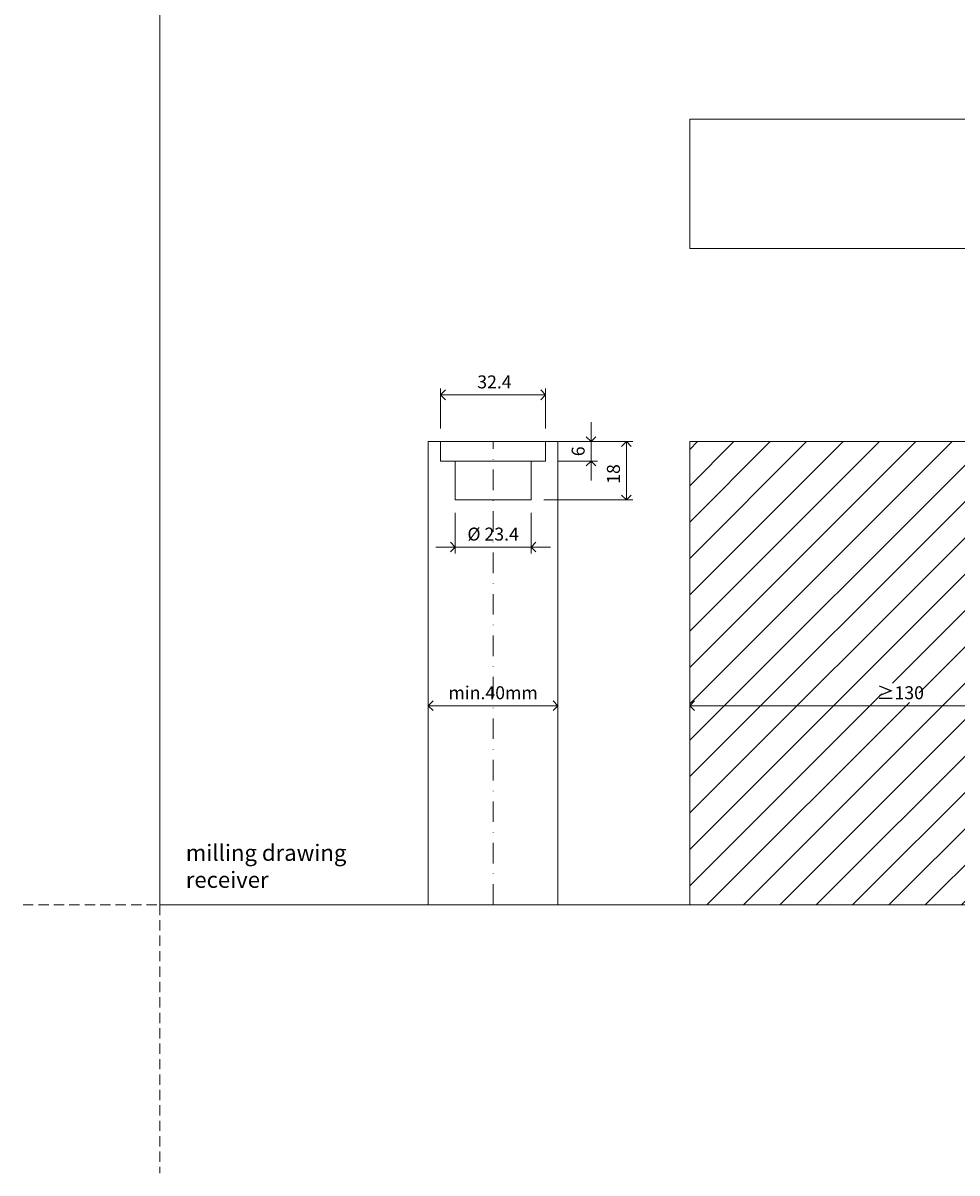
# Model space of a CAD drawing. Units: millimetres. Extents: x 18937 to 20928, y -1061 to 661.
# Drawn here: x 19582 to 19871, y -966 to -611 of the extents above; entities that cross this region are included whole.
import ezdxf

# ---------------------------------------------------------------- set-up
doc = ezdxf.new("R2010")
doc.units = ezdxf.units.MM
doc.header["$LTSCALE"] = 0.25
doc.header["$PDMODE"] = 35
doc.header["$PDSIZE"] = -10
doc.linetypes.add('DASHDOTX2', pattern=[50.8, 25.4, -12.7, 0, -12.7])
doc.linetypes.add('DASHED', pattern=[19.05, 12.7, -6.35])
doc.layers.get('0').update_dxf_attribs({"lineweight": 20})
doc.layers.get('Defpoints').update_dxf_attribs({"color": 3})
for name, color, linetype, lineweight in [('dunne lijn', 7, 'Continuous', 15), ('FJ hulplijnen', 252, 'Continuous', 20), ('FJ maatvoering', 250, 'Continuous', 18), ('FJ sparingen', 251, 'Continuous', 20)]:
    doc.layers.add(name, color=color, linetype=linetype, lineweight=lineweight)
doc.layers.add('FJ text', color=179, linetype='Continuous')
doc.styles.get("Standard").update_dxf_attribs({"font": 'txt', "height": 2})
doc.dimstyles.new('Copy of FritsJurgens', dxfattribs={"dimscale": 15, "dimtxt": 2, "dimasz": 1.5, "dimexe": 1, "dimexo": 2, "dimgap": 1, "dimtad": 1, "dimdec": 1, "dimzin": 12, "dimdsep": 46, "dimtxsty": 'Standard', "dimblk": 'OPEN90', "dimcen": -1, "dimclrd": 256, "dimclre": 8, "dimclrt": 7, "dimadec": 1, "dimazin": 3, "dimtfac": 0.5, "dimtdec": 1, "dimtix": 1, "dimtmove": 0, "dimatfit": 3, "dimldrblk": 'OPEN30', "dimfxl": 3, "dimtvp": 78.125, "dimtolj": 1, "dimtzin": 13, "dimlwd": -1, "dimlwe": -1, "dimarcsym": 0})

# ---------------------------------------------------------------- blocks, each defined once
blk = doc.blocks.new('_Open90')
at = {"color": 0, "linetype": 'ByBlock', "lineweight": -2}
for p, q in [((0, 0), (-1, 0)), ((-0.5, 0.5), (0, 0)), ((0, 0), (-0.5, -0.5))]:
    blk.add_line(p, q, dxfattribs=at)
blk = doc.blocks.new('*D124')
at = {"layer": 'Defpoints', "color": 0, "transparency": 16777216}
for p in [(19918.06, -822.19), (19788.06, -834.21), (19918.06, -834.21)]:
    blk.add_point(p, dxfattribs=at)
at = {"layer": 'FJ maatvoering', "color": 8, "transparency": 16777216}
for p, q in [((19788.06, -830.21), (19788.06, -820.19)), ((19918.06, -830.21), (19918.06, -820.19))]:
    blk.add_line(p, q, dxfattribs=at)
at = {"layer": 'FJ maatvoering', "transparency": 16777216}
blk.add_line((19791.06, -822.19), (19915.06, -822.19), dxfattribs=at)
at = {"layer": 'FJ maatvoering', "transparency": 16777216, "xscale": 3, "yscale": 3, "zscale": 3, "rotation": 180}
blk.add_blockref('_Open90', (19788.06, -822.19), dxfattribs=at)
at = {"layer": 'FJ maatvoering', "transparency": 16777216, "xscale": 3, "yscale": 3, "zscale": 3}
blk.add_blockref('_Open90', (19918.06, -822.19), dxfattribs=at)
at = {"layer": 'FJ maatvoering', "color": 7, "transparency": 16777216, "insert": (19853.06, -818.19), "char_height": 4, "attachment_point": 5}
blk.add_mtext('\\A1;{\\fArial|b0|i0|c0|p34;≥}130', dxfattribs=at)
blk = doc.blocks.new('_Open30')
at = {"color": 0, "linetype": 'ByBlock', "lineweight": -2}
for p, q in [((-1, 0.27), (0, 0)), ((0, 0), (-1, -0.27)), ((0, 0), (-1, 0))]:
    blk.add_line(p, q, dxfattribs=at)
blk = doc.blocks.new('*D125')
at = {"layer": 'Defpoints', "color": 0, "transparency": 16777216}
for p in [(19743.6, -726.22), (19711.2, -740.65), (19743.6, -740.65)]:
    blk.add_point(p, dxfattribs=at)
at = {"layer": 'FJ maatvoering', "color": 8, "transparency": 16777216}
for p, q in [((19711.2, -736.65), (19711.2, -724.22)), ((19743.6, -736.65), (19743.6, -724.22))]:
    blk.add_line(p, q, dxfattribs=at)
at = {"layer": 'FJ maatvoering', "transparency": 16777216}
blk.add_line((19714.2, -726.22), (19740.6, -726.22), dxfattribs=at)
at = {"layer": 'FJ maatvoering', "transparency": 16777216, "xscale": 3, "yscale": 3, "zscale": 3, "rotation": 180}
blk.add_blockref('_Open90', (19711.2, -726.22), dxfattribs=at)
at = {"layer": 'FJ maatvoering', "transparency": 16777216, "xscale": 3, "yscale": 3, "zscale": 3}
blk.add_blockref('_Open90', (19743.6, -726.22), dxfattribs=at)
at = {"layer": 'FJ maatvoering', "color": 7, "transparency": 16777216, "insert": (19727.81, -722.22), "char_height": 4, "attachment_point": 5}
blk.add_mtext('\\A1;32.4', dxfattribs=at)
blk = doc.blocks.new('*D126')
at = {"layer": 'Defpoints', "color": 0, "transparency": 16777216}
for p in [(19743.6, -740.65), (19757.64, -740.65), (19743.6, -746.65)]:
    blk.add_point(p, dxfattribs=at)
at = {"layer": 'FJ maatvoering', "transparency": 16777216}
for p, q in [((19757.64, -737.65), (19757.64, -734.65)), ((19757.64, -746.65), (19757.64, -740.65)), ((19757.64, -749.65), (19757.64, -752.65))]:
    blk.add_line(p, q, dxfattribs=at)
at = {"layer": 'FJ maatvoering', "color": 8, "transparency": 16777216}
for p, q in [((19747.6, -740.65), (19759.64, -740.65)), ((19747.6, -746.65), (19759.64, -746.65))]:
    blk.add_line(p, q, dxfattribs=at)
at = {"layer": 'FJ maatvoering', "transparency": 16777216, "xscale": 3, "yscale": 3, "zscale": 3}
for p, rotation in [((19757.64, -740.65), 270), ((19757.64, -746.65), 90)]:
    blk.add_blockref('_Open90', p, dxfattribs=dict(at, rotation=rotation))
at = {"layer": 'FJ maatvoering', "color": 7, "transparency": 16777216, "insert": (19753.64, -743.65), "char_height": 4, "attachment_point": 5, "rotation": 90}
blk.add_mtext('\\A1;6', dxfattribs=at)
blk = doc.blocks.new('*D127')
at = {"layer": 'Defpoints', "color": 0, "transparency": 16777216}
for p in [(19707.4, -822.19), (19747.4, -822.19), (19747.4, -822.19)]:
    blk.add_point(p, dxfattribs=at)
at = {"layer": 'FJ maatvoering', "color": 8, "transparency": 16777216}
for p, q in [((19707.4, -818.19), (19707.4, -820.19)), ((19747.4, -818.19), (19747.4, -820.19))]:
    blk.add_line(p, q, dxfattribs=at)
at = {"layer": 'FJ maatvoering', "transparency": 16777216}
blk.add_line((19710.4, -822.19), (19744.4, -822.19), dxfattribs=at)
at = {"layer": 'FJ maatvoering', "transparency": 16777216, "xscale": 3, "yscale": 3, "zscale": 3, "rotation": 180}
blk.add_blockref('_Open90', (19707.4, -822.19), dxfattribs=at)
at = {"layer": 'FJ maatvoering', "transparency": 16777216, "xscale": 3, "yscale": 3, "zscale": 3}
blk.add_blockref('_Open90', (19747.4, -822.19), dxfattribs=at)
at = {"layer": 'FJ maatvoering', "color": 7, "transparency": 16777216, "insert": (19727.4, -818.19), "char_height": 4, "attachment_point": 5}
blk.add_mtext('\\A1;min.40mm', dxfattribs=at)
blk = doc.blocks.new('*D123')
at = {"layer": 'Defpoints', "color": 0, "transparency": 16777216}
for p in [(19715.7, -758.65), (19739.1, -758.65), (19739.1, -773.21)]:
    blk.add_point(p, dxfattribs=at)
at = {"layer": 'FJ maatvoering', "color": 8, "transparency": 16777216}
for p, q in [((19715.7, -762.65), (19715.7, -775.21)), ((19739.1, -762.65), (19739.1, -775.21))]:
    blk.add_line(p, q, dxfattribs=at)
at = {"layer": 'FJ maatvoering', "transparency": 16777216}
for p, q in [((19712.7, -773.21), (19709.7, -773.21)), ((19715.7, -773.21), (19739.1, -773.21)), ((19742.1, -773.21), (19745.1, -773.21))]:
    blk.add_line(p, q, dxfattribs=at)
at = {"layer": 'FJ maatvoering', "transparency": 16777216, "xscale": 3, "yscale": 3, "zscale": 3}
blk.add_blockref('_Open90', (19715.7, -773.21), dxfattribs=at)
at = {"layer": 'FJ maatvoering', "transparency": 16777216, "xscale": 3, "yscale": 3, "zscale": 3, "rotation": 180}
blk.add_blockref('_Open90', (19739.1, -773.21), dxfattribs=at)
at = {"layer": 'FJ maatvoering', "color": 7, "transparency": 16777216, "insert": (19727.4, -769.21), "char_height": 4, "attachment_point": 5}
blk.add_mtext('\\A1;Ø 23.4', dxfattribs=at)
blk = doc.blocks.new('*D173')
at = {"layer": 'Defpoints', "color": 0, "transparency": 16777216}
for p in [(19747.4, -740.65), (19739.1, -758.65), (19768.52, -758.65)]:
    blk.add_point(p, dxfattribs=at)
at = {"layer": 'FJ maatvoering', "color": 8, "transparency": 16777216}
for p, q in [((19751.4, -740.65), (19770.52, -740.65)), ((19743.1, -758.65), (19770.52, -758.65))]:
    blk.add_line(p, q, dxfattribs=at)
at = {"layer": 'FJ maatvoering', "transparency": 16777216}
blk.add_line((19768.52, -743.65), (19768.52, -755.65), dxfattribs=at)
at = {"layer": 'FJ maatvoering', "transparency": 16777216, "xscale": 3, "yscale": 3, "zscale": 3}
for p, rotation in [((19768.52, -740.65), 90), ((19768.52, -758.65), 270)]:
    blk.add_blockref('_Open90', p, dxfattribs=dict(at, rotation=rotation))
at = {"layer": 'FJ maatvoering', "color": 7, "transparency": 16777216, "insert": (19764.52, -750.65), "char_height": 4, "attachment_point": 5, "rotation": 90}
blk.add_mtext('\\A1;18', dxfattribs=at)

msp = doc.modelspace()

# ---------------------------------------------------------------- hatches: boundary and pattern name
at = {"layer": 'FJ hulplijnen', "true_color": 0x636466}
h = msp.add_hatch(dxfattribs=at)
h.set_pattern_fill('ANSI31', color=251, scale=2.5)
h.paths.add_polyline_path([(19882.86, -746.651), (19882.86, -740.65), (19788.057, -740.651), (19788.057, -883.661), (19918.057, -883.661), (19918.057, -758.651), (19906.357, -758.651), (19906.357, -746.651)])
h.paths.add_polyline_path([(19953.26, -740.65), (19953.26, -746.651), (19929.757, -746.651), (19929.757, -758.651), (19918.057, -758.651), (19918.057, -883.661), (20202.519, -883.661), (20202.516, -740.647)])
h.paths.add_polyline_path([(19847.295, -821.185), (19858.819, -821.185), (19858.819, -815.185), (19847.295, -815.185)], flags=16)
h.paths.add_polyline_path([(19964.075, -745.889), (19964.075, -741.413), (19958.075, -741.413), (19958.075, -745.889)], flags=16)
h.paths.add_polyline_path([(19964.075, -757.604), (19964.075, -749.699), (19958.075, -749.699), (19958.075, -757.604)], flags=16)
h.paths.add_polyline_path([(19973.376, -754.889), (19973.376, -746.413), (19967.376, -746.413), (19967.376, -754.889)], flags=16)
h.paths.add_polyline_path([(19919.374, -799.608), (19919.374, -839.117), (19927.464, -839.062), (19927.464, -799.534)], flags=16)

# ---------------------------------------------------------------- linework, layer by layer
at = {"layer": 'Defpoints', "linetype": 'DASHED', "lineweight": 9}
for p, q in [((19624.586, -231.165), (19624.593, -966.446)), ((19582.351, -883.661), (20240.603, -883.661))]:
    msp.add_line(p, q, dxfattribs=at)
at = {"layer": 'dunne lijn', "color": 1}
msp.add_lwpolyline([(19624.586, -576.102), (20202.519, -576.102), (20202.519, -883.661), (19624.586, -883.661)], close=True, dxfattribs=at)
at = {"layer": 'FJ hulplijnen', "linetype": 'DASHDOTX2'}
msp.add_line((19727.401, -883.661), (19727.401, -740.651), dxfattribs=at)
at = {"layer": 'FJ hulplijnen', "color": 155}
for points in [[(20202.519, -641.086), (19788.057, -641.088), (19788.057, -681.088), (20202.519, -681.086)], [(19707.401, -883.661), (19707.401, -740.651), (19747.401, -740.651), (19747.401, -883.661)], [(20202.516, -740.647), (19788.057, -740.651), (19788.057, -883.661)]]:
    msp.add_lwpolyline(points, dxfattribs=at)
at = {"layer": 'FJ sparingen', "lineweight": 13, "ltscale": 0.5}
msp.add_line((19715.701, -746.651), (19739.101, -746.651), dxfattribs=at)
msp.add_lwpolyline([(19711.201, -740.651), (19711.201, -746.651), (19715.701, -746.651), (19715.701, -758.651), (19739.101, -758.651), (19739.101, -746.651), (19743.601, -746.651), (19743.601, -740.651)], dxfattribs=at)

# ---------------------------------------------------------------- texts
at = {"layer": 'FJ text', "insert": (19632.575, -865.081), "char_height": 5, "width": 63.38542, "attachment_point": 1}
msp.add_mtext('milling drawing\\Preceiver', dxfattribs=at)

# ---------------------------------------------------------------- dimensions: what is measured, and where the dimension line sits
at = {"layer": 'FJ maatvoering'}
dim = msp.add_linear_dim(base=(19743.601, -726.218, 20.226), p1=(19711.201, -740.651, 20.226), p2=(19743.601, -740.651, 20.226), dimstyle='Copy of FritsJurgens', override={"dimscale": 0}, dxfattribs=at)
dim.commit()
dim.dimension.update_dxf_attribs({"geometry": '*D125', "text_midpoint": (19727.809, -726.218, 20.226), "dimtype": 160})
dim = msp.add_linear_dim(base=(19757.638, -740.651), p1=(19743.601, -746.651), p2=(19743.601, -740.651), angle=90, dimstyle='Copy of FritsJurgens', override={"dimscale": 0}, dxfattribs=at)
dim.commit()
dim.dimension.update_dxf_attribs({"geometry": '*D126', "text_midpoint": (19753.638, -743.651)})
dim = msp.add_linear_dim(base=(19768.517, -758.651), p1=(19747.401, -740.651), p2=(19739.101, -758.651), angle=90, dimstyle='Copy of FritsJurgens', override={"dimscale": 0}, dxfattribs=at)
dim.commit()
dim.dimension.update_dxf_attribs({"geometry": '*D173', "text_midpoint": (19768.517, -750.651), "dimtype": 160})
for base, p1, p2, text, picture, middle in [((19739.101, -773.206), (19715.701, -758.651), (19739.101, -758.651), 'Ø <>', '*D123', (19727.401, -769.206)), ((19747.401, -822.185), (19707.401, -822.185), (19747.401, -822.185), 'min.<>mm', '*D127', (19727.401, -818.185)), ((19918.057, -822.185), (19788.057, -834.206), (19918.057, -834.206), '{\\fArial|b0|i0|c0|p34;≥}<>', '*D124', (19853.057, -818.185))]:
    dim = msp.add_linear_dim(base=base, p1=p1, p2=p2, text=text, dimstyle='Copy of FritsJurgens', override={"dimscale": 0}, dxfattribs=at)
    dim.commit()
    dim.dimension.update_dxf_attribs({"geometry": picture, "text_midpoint": middle})

doc.saveas('drawing.dxf')
